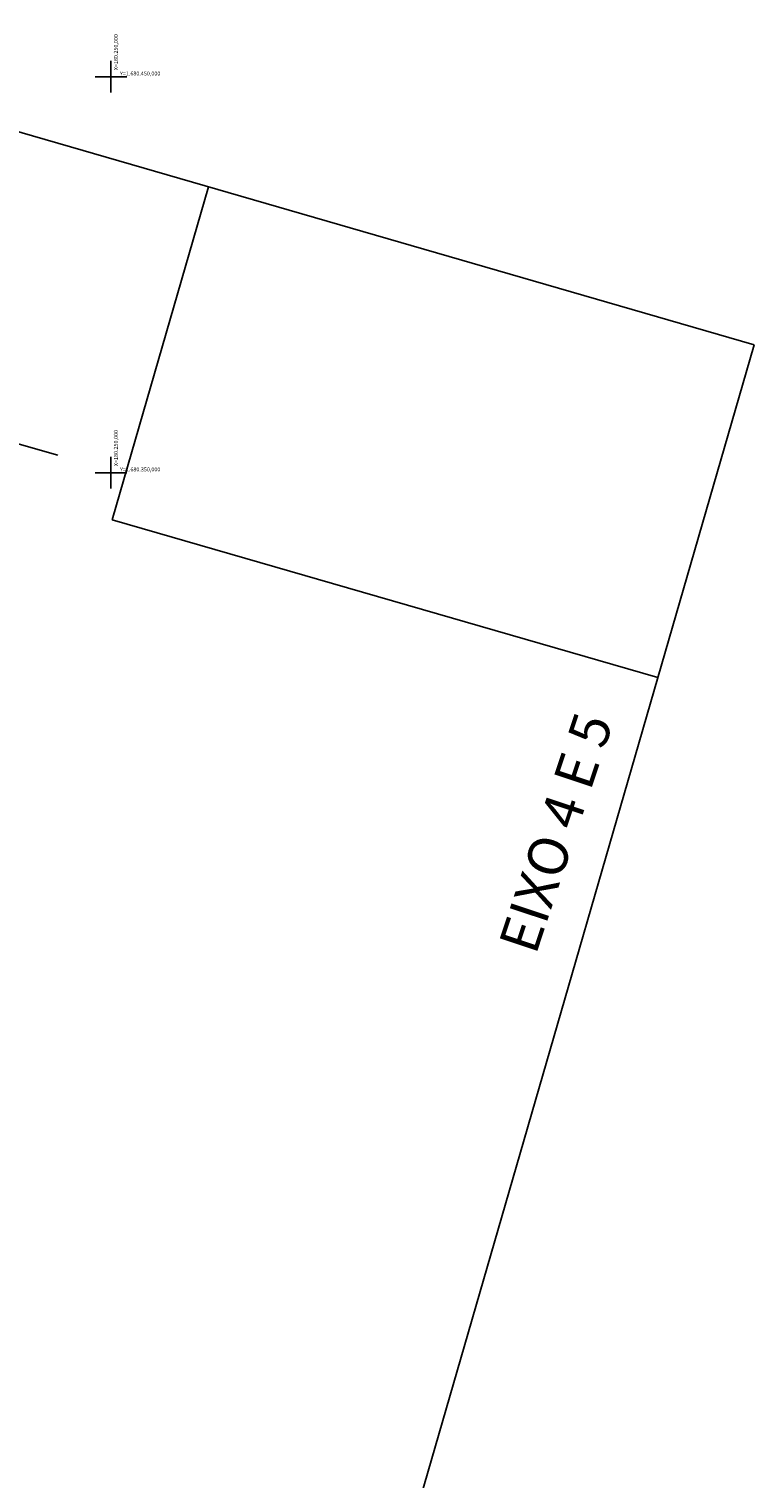
# Model space of a CAD drawing. Extents: x 179254 to 182699, y 1678321 to 1680965.
# Drawn here: x 180229 to 180412, y 1680096 to 1680462 of the extents above; entities that cross this region are included whole.
import ezdxf

# ---------------------------------------------------------------- set-up
doc = ezdxf.new("R2010")
doc.units = 0
doc.header["$MEASUREMENT"] = 0
for name, color, linetype in [('COORDEN', 8, 'CONTINUOUS'), ('DIVISA_PRANCHAS', 7, 'CONTINUOUS'), ('MALHAPLB', 8, 'CONTINUOUS'), ('OCULTO', 8, 'CONTINUOUS')]:
    doc.layers.add(name, color=color, linetype=linetype)
doc.styles.get("Standard").update_dxf_attribs({"font": 'ARIAL.TTF'})

# ---------------------------------------------------------------- blocks, each defined once
blk = doc.blocks.new('PRRO')
at = {"layer": 'DIVISA_PRANCHAS', "linetype": 'CONTINUOUS'}
for p, q in [((-349.16, 330.7), (456.84, 330.7)), ((-349.16, -243.3), (-349.16, 330.7)), ((456.84, 330.7), (456.84, -243.3)), ((281.84, 43.7), (281.84, -243.3)), ((456.84, 43.7), (281.84, 43.7)), ((456.84, -243.3), (-349.16, -243.3))]:
    blk.add_line(p, q, dxfattribs=at)

msp = doc.modelspace()

# ---------------------------------------------------------------- linework, layer by layer
at = {"layer": 'DIVISA_PRANCHAS', "linetype": 'CONTINUOUS'}
msp.add_lwpolyline([(180066.41334, 1680402.88394), (180236.62842, 1680354.42487)], dxfattribs=at)
at = {"layer": 'MALHAPLB'}
for p, q in [((180250, 1680446), (180250, 1680454)), ((180246, 1680450), (180254, 1680450)), ((180250, 1680346), (180250, 1680354)), ((180246, 1680350), (180254, 1680350))]:
    msp.add_line(p, q, dxfattribs=at)

# ---------------------------------------------------------------- block references
at = {"layer": 'OCULTO', "linetype": 'CONTINUOUS', "xscale": 0.5, "yscale": 0.5, "zscale": 0.5, "rotation": 73.85978137410983}
msp.add_blockref('PRRO', (180232.11523, 1680196.68611), dxfattribs=at)

# ---------------------------------------------------------------- texts
at = {"layer": 'COORDEN'}
for p in [(180251.76093, 1680451.66999), (180251.76093, 1680351.66999)]:
    msp.add_text('X=180.250,000', height=1, rotation=90, dxfattribs=at).set_placement(p)
for s, p in [('Y=1.680.450,000', (180252.3067, 1680450.32616)), ('Y=1.680.350,000', (180252.3067, 1680350.32616))]:
    msp.add_text(s, height=1, dxfattribs=at).set_placement(p)
at = {"layer": 'DIVISA_PRANCHAS'}
msp.add_text('EIXO 4 E 5 ', height=10, rotation=71.588175, dxfattribs=at).set_placement((180357.30941, 1680227.91161))

doc.saveas('drawing.dxf')
